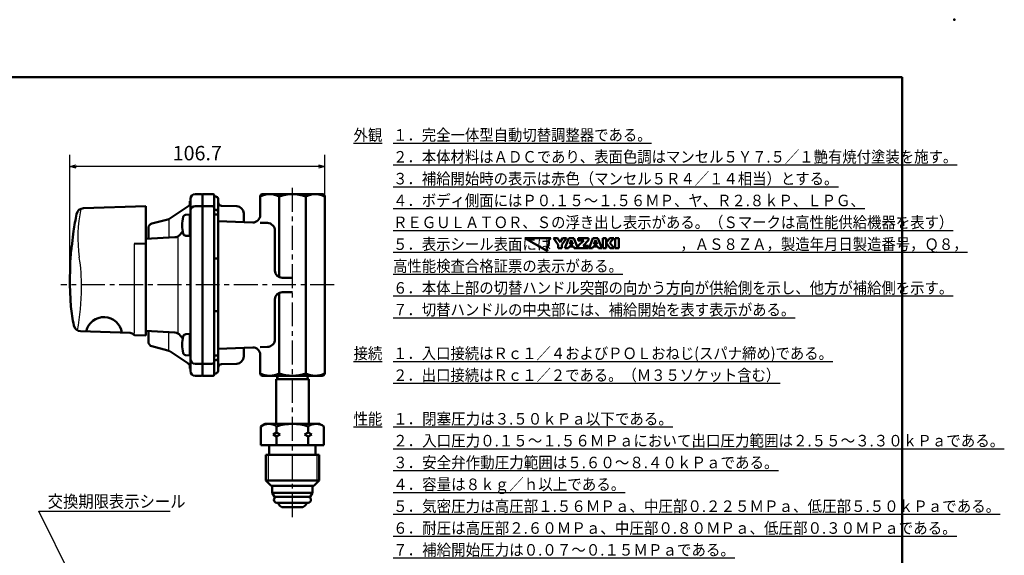
# Model space of a CAD drawing. Units: millimetres. Extents: x 0 to 745, y -1 to 512.
# Drawn here: x 333 to 745, y 288 to 512 of the extents above; entities that cross this region are included whole.
import ezdxf

# ---------------------------------------------------------------- set-up
doc = ezdxf.new("R2010")
doc.units = ezdxf.units.MM
doc.header["$LTSCALE"] = 0.314677
doc.linetypes.add('CENTER', pattern=[50.8, 31.75, -6.35, 6.35, -6.35])
for name, color, linetype in [('NoLayerName_001', 7, 'Continuous'), ('NoLayerName_002', 7, 'Continuous'), ('NoLayerName_003', 7, 'Continuous'), ('NoLayerName_004', 7, 'Continuous'), ('NoLayerName_005', 7, 'Continuous'), ('NoLayerName_006', 7, 'Continuous'), ('NoLayerName_007', 7, 'Continuous'), ('NoLayerName_015', 7, 'Continuous'), ('NoLayerName_017', 7, 'Continuous'), ('NoLayerName_018', 7, 'Continuous'), ('NoLayerName_020', 7, 'Continuous'), ('NoLayerName_021', 7, 'Continuous')]:
    doc.layers.add(name, color=color, linetype=linetype)
doc.styles.get("Standard").update_dxf_attribs({"font": 'txt', "bigfont": 'extfont2'})
doc.dimstyles.get("Standard").update_dxf_attribs({"dimtxt": 2.5, "dimasz": 2.5, "dimexe": 1.25, "dimexo": 0.625, "dimtad": 1, "dimzin": 0, "dimdsep": 46, "dimtxsty": 'Standard', "dimcen": 2.5, "dimadec": 0, "dimazin": 0, "dimtfac": 0.75, "dimtmove": 0, "dimatfit": 3, "dimfxl": 1, "dimarcsym": 0})

# ---------------------------------------------------------------- blocks, each defined once
blk = doc.blocks.new('_OPEN30')
at = {"color": 0, "linetype": 'ByBlock', "lineweight": -2}
for p, q in [((-1, 0.267949), (0, 0)), ((0, 0), (-1, -0.267949)), ((0, 0), (-1, 0))]:
    blk.add_line(p, q, dxfattribs=at)
blk = doc.blocks.new('*D12')
at = {"layer": 'Defpoints', "color": 0}
for p in [(353.93, 450.7), (353.93, 401.07), (460.56, 401.07)]:
    blk.add_point(p, dxfattribs=at)
at = {"layer": 'NoLayerName_001', "color": 0, "linetype": 'Continuous', "lineweight": 25}
for p, q in [((353.93, 401.07), (353.93, 455.45)), ((460.56, 401.07), (460.56, 455.45)), ((457.97, 450.7), (356.52, 450.7))]:
    blk.add_line(p, q, dxfattribs=at)
at = {"layer": 'NoLayerName_001', "color": 0, "lineweight": 25, "xscale": 2.586206896551724, "yscale": 2.586206896551724, "zscale": 2.586206896551724, "rotation": 180}
blk.add_blockref('_OPEN30', (353.93, 450.7), dxfattribs=at)
at = {"layer": 'NoLayerName_001', "color": 0, "lineweight": 25, "xscale": 2.586206896551724, "yscale": 2.586206896551724, "zscale": 2.586206896551724}
blk.add_blockref('_OPEN30', (460.56, 450.7), dxfattribs=at)
at = {"layer": 'NoLayerName_001', "color": 0, "lineweight": 25, "insert": (407.24, 455.45), "char_height": 6.034, "attachment_point": 5}
blk.add_mtext('106.7', dxfattribs=at)
blk = doc.blocks.new('JZB_0001')
at = {"layer": 'NoLayerName_001', "color": 6, "linetype": 'Continuous', "lineweight": 50}
for p, q in [((22.43, 283.51), (406.15, 283.51)), ((406.15, 283.51), (406.15, 6.58))]:
    blk.add_line(p, q, dxfattribs=at)

msp = doc.modelspace()

# ---------------------------------------------------------------- linework, layer by layer
at = {"layer": 'NoLayerName_001', "color": 4, "linetype": 'Continuous', "lineweight": 50}
for p, q in [((544.33, 420.69), (553.79, 415.23)), ((555.25, 420.69), (544.33, 420.69)), ((554.34, 419.78), (555.25, 420.69)), ((558.35, 417.91), (556.34, 420.69)), ((556.34, 420.69), (558.01, 420.69)), ((558.01, 420.69), (559.08, 418.99)), ((559.08, 418.99), (560.14, 420.69)), ((561.81, 420.69), (559.8, 417.91)), ((560.14, 420.69), (561.81, 420.69)), ((561.12, 416.48), (562.74, 420.69)), ((562.74, 420.69), (564.84, 420.69)), ((564.84, 420.69), (566.46, 416.48)), ((566.73, 419.71), (566.73, 420.69)), ((566.73, 420.69), (570.98, 420.69)), ((570.98, 420.69), (570.98, 419.74)), ((571.26, 416.48), (572.87, 420.69)), ((572.87, 420.69), (574.97, 420.69)), ((574.97, 420.69), (576.59, 416.48)), ((576.95, 420.69), (578.38, 420.69)), ((576.95, 416.48), (576.95, 420.69)), ((578.38, 420.69), (578.38, 416.48)), ((578.38, 418.66), (579.98, 420.69)), ((581.66, 420.69), (579.97, 418.66)), ((579.98, 420.69), (581.66, 420.69)), ((582.2, 416.48), (582.2, 420.69)), ((582.2, 420.69), (583.64, 420.69)), ((583.64, 420.69), (583.64, 416.48)), ((553.45, 416.47), (554.34, 418)), ((553.79, 415.23), (553.45, 416.47)), ((554.34, 418), (554.34, 419.78)), ((558.35, 416.48), (558.35, 417.91)), ((559.8, 416.48), (558.35, 416.48)), ((559.8, 417.91), (559.8, 416.48)), ((562.59, 416.48), (561.12, 416.48)), ((562.85, 417.2), (562.59, 416.48)), ((564.73, 417.2), (562.85, 417.2)), ((563.79, 419.86), (563.15, 418.07)), ((563.15, 418.07), (564.42, 418.07)), ((564.42, 418.07), (563.79, 419.86)), ((564.99, 416.48), (564.73, 417.2)), ((566.46, 416.48), (564.99, 416.48)), ((566.7, 417.43), (569.04, 419.71)), ((566.7, 416.48), (566.7, 417.43)), ((570.99, 416.48), (566.7, 416.48)), ((569.04, 419.71), (566.73, 419.71)), ((570.98, 419.74), (568.72, 417.47)), ((568.72, 417.47), (570.99, 417.47)), ((570.99, 417.47), (570.99, 416.48)), ((572.72, 416.48), (571.26, 416.48)), ((572.98, 417.2), (572.72, 416.48)), ((574.86, 417.2), (572.98, 417.2)), ((573.92, 419.86), (573.29, 418.07)), ((573.29, 418.07), (574.56, 418.07)), ((574.56, 418.07), (573.92, 419.86)), ((575.12, 416.48), (574.86, 417.2)), ((576.59, 416.48), (575.12, 416.48)), ((578.38, 416.48), (576.95, 416.48)), ((580.04, 416.48), (578.38, 418.66)), ((579.97, 418.66), (581.77, 416.48)), ((581.77, 416.48), (580.04, 416.48)), ((583.64, 416.48), (582.2, 416.48))]:
    msp.add_line(p, q, dxfattribs=at)
at = {"layer": 'NoLayerName_001', "color": 6, "linetype": 'Continuous', "lineweight": 50}
msp.add_point((724.14, 512.07), dxfattribs=at)
at = {"layer": 'NoLayerName_002', "color": 4, "linetype": 'Continuous', "lineweight": 50}
for p, q in [((409.36, 438.57), (409.36, 439.07)), ((409.36, 439.07), (413.86, 439.07)), ((414.36, 438.57), (414.36, 433.07)), ((414.96, 438.07), (414.85, 438.07)), ((415.96, 431.59), (415.96, 437.07)), ((441.46, 438.07), (441.46, 404.36)), ((452.65, 364.07), (452.65, 438.07)), ((417.4, 434.21), (423.74, 434.03)), ((414.36, 430.57), (415.46, 430.57)), ((426.66, 431.03), (426.66, 427.37)), ((414.36, 412.12), (415.96, 412.12)), ((447.06, 404.07), (442.76, 404.07)), ((441.46, 397.78), (441.46, 364.07)), ((447.06, 398.07), (442.76, 398.07)), ((415.96, 390.03), (414.36, 390.03)), ((414.36, 371.57), (415.46, 371.57)), ((426.66, 371.12), (426.66, 374.78)), ((409.36, 368.07), (409.36, 363.07)), ((414.36, 363.57), (414.36, 369.07)), ((415.96, 370.56), (415.96, 365.07)), ((417.4, 367.94), (423.74, 368.12)), ((409.36, 363.07), (413.86, 363.07)), ((414.96, 364.07), (414.85, 364.07))]:
    msp.add_line(p, q, dxfattribs=at)
at = {"layer": 'NoLayerName_002', "color": 190, "linetype": 'Continuous', "lineweight": 50}
for p, q in [((440.65, 361.58), (440.71, 363.07)), ((453.46, 361.58), (453.4, 363.07)), ((440.21, 342.92), (440.21, 361.58)), ((440.21, 361.58), (440.65, 361.58)), ((447.06, 361.58), (440.65, 361.58)), ((447.06, 361.58), (453.46, 361.58)), ((453.9, 361.58), (453.46, 361.58)), ((453.9, 342.92), (453.9, 361.58))]:
    msp.add_line(p, q, dxfattribs=at)
at = {"layer": 'NoLayerName_002', "color": 190, "linetype": 'Continuous', "lineweight": 25}
for p, q in [((441.27, 363.07), (440.65, 361.58)), ((452.84, 363.07), (453.46, 361.58))]:
    msp.add_line(p, q, dxfattribs=at)
at = {"layer": 'NoLayerName_002', "color": 4, "linetype": 'Continuous', "lineweight": 50}
for centre, radius, start, end in [((413.86, 438.57), 0.5, 360, 90), ((414.86, 438.57), 0.5, 180, 268.8453), ((414.96, 437.07), 1, 0, 90), ((437.51, 430.75), 8.32, 61.6145, 118.3855), ((447.06, 422.94), 16.13, 69.7219, 110.2781), ((456.6, 430.75), 8.32, 61.6145, 118.3855), ((417.46, 435.71), 1.5, 180.0208, 268), ((423.66, 431.03), 3, 0, 88.387), ((415.46, 430.07), 0.5, 0, 90), ((442.76, 407.07), 3, 180, 270), ((442.76, 395.07), 3, 90, 180), ((415.46, 372.07), 0.5, 270, 0), ((423.66, 371.12), 3, 271.613, 0), ((417.46, 366.44), 1.5, 92, 179.9792), ((413.86, 363.57), 0.5, 270, 0), ((414.86, 363.57), 0.5, 91.1547, 180), ((414.96, 365.07), 1, 270, 360), ((437.51, 371.39), 8.32, 241.6145, 298.3855), ((447.06, 379.21), 16.13, 249.7219, 290.2781), ((456.6, 371.39), 8.32, 241.6145, 298.3855)]:
    msp.add_arc(centre, radius, start, end, dxfattribs=at)
at = {"layer": 'NoLayerName_003', "color": 30, "linetype": 'Continuous', "lineweight": 50}
for p, q in [((404.16, 430.56), (402.51, 430.48)), ((404.16, 421.56), (402.51, 421.65)), ((404.16, 380.56), (402.51, 380.48)), ((404.16, 371.56), (402.51, 371.65))]:
    msp.add_line(p, q, dxfattribs=at)
for centre, radius, start, end in [((412.86, 426.06), 12, 163.125, 180), ((402.57, 429.24), 1.24, 93, 165.6481), ((412.86, 426.06), 12, 180, 196.875), ((402.57, 422.89), 1.24, 194.3519, 267), ((412.86, 376.06), 12, 163.125, 180), ((402.57, 379.24), 1.24, 93, 165.6481), ((412.86, 376.06), 12, 180, 196.875), ((402.57, 372.89), 1.24, 194.3519, 267)]:
    msp.add_arc(centre, radius, start, end, dxfattribs=at)
at = {"layer": 'NoLayerName_004', "color": 6, "linetype": 'CENTER', "lineweight": 25}
msp.add_line((447.06, 303.85), (447.06, 442.86), dxfattribs=at)
at = {"layer": 'NoLayerName_005', "color": 21, "linetype": 'Continuous', "lineweight": 50}
for p, q in [((385.76, 434.07), (359.56, 433.16)), ((385.76, 379.87), (385.76, 434.07)), ((355.45, 423.57), (354.73, 417.14)), ((354.73, 417.14), (354.62, 417.14)), ((385.76, 418.37), (380.76, 418.28)), ((354.03, 410.07), (353.93, 401.07)), ((353.93, 401.07), (354.26, 392.07)), ((358.41, 381.71), (379.16, 380.98)), ((380.99, 380.08), (385.76, 379.87))]:
    msp.add_line(p, q, dxfattribs=at)
at = {"layer": 'NoLayerName_005', "color": 21, "linetype": 'Continuous', "lineweight": 25}
msp.add_line((380.76, 418.28), (380.76, 380.7), dxfattribs=at)
at = {"layer": 'NoLayerName_005', "color": 21, "linetype": 'Continuous', "lineweight": 50}
for centre, radius, start, end in [((359.66, 430.16), 3, 92, 168.5875), ((503.76, 401.07), 150, 168.5875, 171.3731), ((503.76, 401.07), 150, 173.8492, 176.5602), ((433.76, 401.07), 80, 186.4594, 192.2723), ((368.17, 380.02), 7.59, 8.1206, 167.823), ((358.51, 384.71), 3, 192.2723, 268), ((379.09, 378.98), 2, 39.6708, 88), ((381.01, 380.58), 0.5, 219.6708, 267.5)]:
    msp.add_arc(centre, radius, start, end, dxfattribs=at)
at = {"layer": 'NoLayerName_005', "color": 21, "linetype": 'Continuous', "lineweight": 25}
msp.add_arc((306.8, 437.96), 50.43, 350.5868, 351.7817, dxfattribs=at)
at = {"layer": 'NoLayerName_006', "color": 3, "linetype": 'Continuous', "lineweight": 25}
msp.add_line((399.26, 381.07), (399.26, 421.07), dxfattribs=at)
at = {"layer": 'NoLayerName_007', "color": 4, "linetype": 'Continuous', "lineweight": 50}
for p, q in [((582.43, 420.69), (583.64, 420.69)), ((583.64, 420.69), (583.64, 417.06))]:
    msp.add_line(p, q, dxfattribs=at)
at = {"layer": 'NoLayerName_007', "color": 190, "linetype": 'Continuous', "lineweight": 50}
for p, q in [((435.62, 342.92), (433.85, 341.9)), ((447.06, 342.92), (435.62, 342.92)), ((447.06, 342.92), (458.49, 342.92)), ((458.49, 342.92), (460.26, 341.9)), ((433.85, 341.9), (433.85, 333.97)), ((438.96, 338.45), (440.45, 339.31)), ((440.45, 337.58), (438.96, 338.45)), ((440.45, 339.31), (440.45, 341.9)), ((440.45, 339.31), (441.94, 338.45)), ((441.94, 338.45), (440.45, 337.58)), ((453.66, 339.31), (452.17, 338.45)), ((452.17, 338.45), (453.66, 337.58)), ((453.66, 339.31), (453.66, 341.9)), ((455.15, 338.45), (453.66, 339.31)), ((453.66, 337.58), (455.15, 338.45)), ((460.26, 341.9), (460.26, 333.97)), ((447.06, 333.97), (433.85, 333.97)), ((437.36, 329.98), (437.36, 333.97)), ((440.45, 333.97), (440.45, 337.58)), ((447.06, 333.97), (460.26, 333.97)), ((453.66, 333.97), (453.66, 337.58)), ((456.75, 329.98), (456.75, 333.97)), ((435.87, 329.98), (435.87, 319.26)), ((435.87, 329.98), (447.06, 329.98)), ((458.24, 329.98), (447.06, 329.98)), ((458.24, 329.98), (458.24, 319.26)), ((435.87, 319.26), (438.11, 317.02)), ((435.87, 319.26), (447.06, 319.26)), ((458.24, 319.26), (447.06, 319.26)), ((458.24, 319.26), (456, 317.02)), ((438.11, 317.02), (447.06, 317.02)), ((438.6, 314.04), (438.6, 317.02)), ((438.6, 317.02), (438.6, 314.04)), ((438.6, 314.04), (439.58, 312.35)), ((447.06, 314.04), (438.6, 314.04)), ((447.06, 317.02), (439.8, 317.02)), ((456, 317.02), (447.06, 317.02)), ((447.06, 317.02), (454.31, 317.02)), ((447.06, 314.04), (455.51, 314.04)), ((455.51, 314.04), (454.53, 312.35)), ((455.51, 314.04), (455.51, 317.02)), ((455.51, 317.02), (455.51, 314.04)), ((439.58, 312.35), (440.49, 312.35)), ((440.49, 312.35), (447.06, 312.35)), ((447.06, 309.96), (440.49, 309.96)), ((440.96, 309.96), (441.47, 309.07)), ((453.62, 312.35), (447.06, 312.35)), ((447.06, 309.96), (453.62, 309.96)), ((453.15, 309.96), (452.64, 309.07)), ((454.53, 312.35), (453.62, 312.35)), ((443.2, 308.07), (447.06, 308.07)), ((450.91, 308.07), (447.06, 308.07))]:
    msp.add_line(p, q, dxfattribs=at)
at = {"layer": 'NoLayerName_007', "color": 190, "linetype": 'Continuous', "lineweight": 25}
for p, q in [((436.86, 329.98), (436.86, 319.26)), ((457.25, 329.98), (457.25, 319.26))]:
    msp.add_line(p, q, dxfattribs=at)
at = {"layer": 'NoLayerName_007', "color": 190, "linetype": 'Continuous', "lineweight": 50}
for centre, radius, start, end in [((437.15, 337.08), 5.84, 55.6158, 124.3842), ((447.06, 321.07), 21.85, 90, 107.588), ((447.06, 321.07), 21.85, 72.412, 90), ((456.96, 337.08), 5.84, 55.6158, 124.3842), ((440.49, 311.15), 1.19, 90, 270), ((453.62, 311.15), 1.19, 270, 90), ((443.2, 310.06), 1.99, 210, 270), ((450.91, 310.06), 1.99, 270, 330)]:
    msp.add_arc(centre, radius, start, end, dxfattribs=at)
at = {"layer": 'NoLayerName_015', "color": 3, "linetype": 'Continuous', "lineweight": 50}
msp.add_line((404.16, 430.57), (404.16, 426.06), dxfattribs=at)
at = {"layer": 'NoLayerName_017', "color": 21, "linetype": 'Continuous', "lineweight": 25}
for centre, radius, start, end in [((415.01, 420.92), 57.76, 168.0016, 188.2352), ((286.38, 401.01), 72.41, 359.1458, 9.2502), ((244.61, 401.3), 114.18, 350.2844, 359.3112)]:
    msp.add_arc(centre, radius, start, end, dxfattribs=at)
at = {"layer": 'NoLayerName_018', "color": 3, "linetype": 'Continuous', "lineweight": 50}
for p, q in [((404.36, 432.1), (404.36, 437.07)), ((406.36, 439.07), (408.86, 439.07)), ((395.78, 428.86), (403.24, 433.83)), ((404.16, 436.07), (404.36, 436.27)), ((404.16, 434.93), (404.16, 436.07)), ((406.36, 434.07), (408.86, 434.07)), ((404.36, 430.77), (404.16, 430.57)), ((404.35, 401.07), (404.36, 432.1)), ((386.76, 420.39), (386.76, 424.82)), ((388.26, 426.76), (394.86, 428.45)), ((404.16, 421.55), (404.16, 426.06)), ((385.76, 420.32), (397.89, 421.01)), ((400.09, 422.17), (401.13, 423.51)), ((404.36, 421.35), (404.16, 421.55)), ((404.36, 370.07), (404.35, 401.07)), ((397.89, 381.13), (385.76, 381.83)), ((386.76, 381.75), (386.76, 377.32)), ((401.13, 378.63), (400.09, 379.97)), ((404.36, 380.75), (404.16, 380.55)), ((404.16, 380.55), (404.16, 376.06)), ((388.26, 375.39), (394.86, 373.7)), ((404.16, 371.57), (404.16, 376.06)), ((395.78, 373.29), (403.24, 368.31)), ((404.36, 371.37), (404.16, 371.57)), ((404.16, 366.07), (404.16, 367.21)), ((404.36, 370.07), (404.36, 365.07)), ((408.86, 368.07), (406.36, 368.07)), ((404.36, 365.87), (404.16, 366.07)), ((406.36, 363.07), (408.86, 363.07))]:
    msp.add_line(p, q, dxfattribs=at)
at = {"layer": 'NoLayerName_018', "color": 4, "linetype": 'Continuous', "lineweight": 50}
msp.add_line((409.36, 438.57), (409.36, 434.07), dxfattribs=at)
at = {"layer": 'NoLayerName_018', "color": 3, "linetype": 'Continuous', "lineweight": 25}
for p, q in [((395.36, 428.57), (395.36, 421.02)), ((395.36, 373.57), (395.36, 381.13))]:
    msp.add_line(p, q, dxfattribs=at)
at = {"layer": 'NoLayerName_018', "color": 3, "linetype": 'Continuous', "lineweight": 50}
for centre, radius, start, end in [((406.36, 437.07), 2, 90, 180), ((408.86, 438.57), 0.5, 360, 90), ((401.86, 435.91), 2.5, 303.6901, 0), ((406.36, 432.07), 2, 90.0003, 179.2812), ((408.86, 433.57), 0.5, 0, 90), ((394.12, 431.35), 3, 284.3493, 303.6901), ((401.86, 432.1), 2.5, 359.9814, 0), ((388.76, 424.82), 2, 104.3493, 180), ((397.72, 424.01), 3, 273.2861, 322.2324), ((397.72, 378.14), 3, 37.7676, 86.7139), ((388.76, 377.32), 2, 180, 255.6507), ((394.12, 370.79), 3, 56.3099, 75.6507), ((401.85, 371.37), 2.5, 360, 0.0186), ((401.86, 366.23), 2.5, 0.4408, 56.3099), ((406.36, 370.07), 2, 180.0063, 270), ((408.86, 368.57), 0.5, 270, 359.9608), ((406.36, 365.07), 2, 180, 270), ((408.86, 363.57), 0.5, 270, 0)]:
    msp.add_arc(centre, radius, start, end, dxfattribs=at)
at = {"layer": 'NoLayerName_020', "color": 4, "linetype": 'Continuous', "lineweight": 50}
for p, q in [((433.56, 438.07), (433.56, 430.23)), ((459.56, 439.07), (434.56, 439.07)), ((460.56, 364.07), (460.56, 438.07)), ((409.36, 368.07), (409.36, 434.07)), ((409.36, 434.07), (413.36, 434.07)), ((414.36, 433.07), (414.36, 369.07)), ((414.36, 432.57), (414.96, 432.57)), ((415.96, 431.57), (415.96, 370.57)), ((430.45, 427.23), (415.96, 427.74)), ((433.56, 427.12), (436.57, 427.02)), ((439.76, 423.72), (439.76, 407.07)), ((439.76, 395.07), (439.76, 378.42)), ((436.57, 375.12), (433.56, 375.02)), ((415.96, 374.4), (430.45, 374.91)), ((433.56, 371.91), (433.56, 364.07)), ((413.36, 368.07), (409.36, 368.07)), ((414.96, 369.57), (414.36, 369.57)), ((434.56, 363.07), (459.56, 363.07))]:
    msp.add_line(p, q, dxfattribs=at)
for centre, radius, start, end in [((434.56, 438.07), 1, 90, 180), ((459.56, 438.07), 1, 360, 90), ((413.36, 433.07), 1, 0, 90), ((414.96, 431.57), 1, 0, 90), ((430.56, 430.23), 3, 268, 360), ((436.46, 423.72), 3.3, 0, 88), ((436.46, 378.42), 3.3, 272, 360), ((430.56, 371.91), 3, 360, 92), ((413.36, 369.07), 1, 270, 0), ((414.96, 370.57), 1, 270, 0), ((434.56, 364.07), 1, 180, 270), ((459.56, 364.07), 1, 270, 360)]:
    msp.add_arc(centre, radius, start, end, dxfattribs=at)
at = {"layer": 'NoLayerName_021', "color": 6, "linetype": 'CENTER', "lineweight": 25}
msp.add_line((464.51, 401.07), (350.06, 401.07), dxfattribs=at)

# ---------------------------------------------------------------- block references
at = {"layer": 'NoLayerName_001', "xscale": 1.724137931034483, "yscale": 1.724137931034483, "zscale": 1.724137931034483}
msp.add_blockref('JZB_0001', (1.98, -0.77), dxfattribs=at)

# ---------------------------------------------------------------- texts
at = {"layer": 'NoLayerName_001', "color": 7, "lineweight": 25, "char_height": 4.8276}
for s, insert, width, attachment_point, line_spacing_factor in [('\\A1;\\W0.912871;\\T0.912871;\\L外観\\l', (484.68, 461.42), 11.2378, 9, 0.6), ('\\A1;\\W0.912871;\\T0.912871;\\L１．完全一体型自動切替調整器である。\\l\\P\\L２．本体材料はＡＤＣであり、表面色調はマンセル５Ｙ７.５／１艶有焼付塗装を施す。\\l\\P\\L３．補給開始時の表示は赤色（マンセル５Ｒ４／１４相当）とする。\\l\\P\\L４．ボディ側面にはＰ０.１５～１.５６ＭＰ、ヤ、Ｒ２.８ｋＰ、ＬＰＧ、\\l\\P\u3000\u3000\\LＲＥＧＵＬＡＴＯＲ、Ｓの浮き出し表示がある。（Ｓマークは高性能供給機器を表す）\\l\\P\\L５．表示シール表面には\u3000\u3000\u3000\u3000\u3000\u3000\u3000\u3000\u3000，ＡＳ８ＺＡ，製造年月日製造番号，Ｑ８，\\l\\P\u3000\u3000\\L高性能検査合格証票の表示がある。\\l\\P\\L６．本体上部の切替ハンドル突部の向かう方向が供給側を示し、他方が補給側を示す。\\l\\P\\L７．切替ハンドルの中央部には、補給開始を表す表示がある。\\l', (489.2, 466.25), 230.374, 1, 1.135714), ('\\A1;\\W0.912871;\\T0.912871;\\L接続\\l', (484.68, 370.04), 11.2378, 9, 0.6), ('\\A1;\\W0.911239;\\T0.911239;\\L１．入口接続はＲｃ１／４およびＰＯＬおねじ(スパナ締め)である。\\l\\P\\L２．出口接続はＲｃ１／２である。（Ｍ３５ソケット含む）\\l', (489.2, 374.87), 173.4978, 1, 1.135714), ('\\A1;\\W0.912871;\\T0.912871;\\L性能\\l', (484.68, 342.63), 11.2378, 9, 0.6), ('\\A1;\\W0.922455;\\T0.922455;\\L１．閉塞圧力は３.５０ｋＰａ以下である。\\l\\P\\L２．入口圧力０.１５～１.５６ＭＰａにおいて出口圧力範囲は２.５５～３.３０ｋＰａである。\\l\\P\\L３．安全弁作動圧力範囲は５.６０～８.４０ｋＰａである。\\l\\P\\L４．容量は８ｋｇ／ｈ以上である。\\l\\P\\L５．気密圧力は高圧部１.５６ＭＰａ、中圧部０.２２５ＭＰａ、低圧部５.５０ｋＰａである。\\l\\P\\L６．耐圧は高圧部２.６０ＭＰａ、中圧部０.８０ＭＰａ、低圧部０.３０ＭＰａである。\\l\\P\\L７．補給開始圧力は０.０７～０.１５ＭＰａである。\\l\\P\\L８．（一財）日本エルピーガス機器検査協会による高性能供給機器検査規程に定める検査に\\l\\P    \\L合格すること。\\l', (489.2, 347.46), 237.4159, 1, 1.135714)]:
    msp.add_mtext(s, dxfattribs=dict(at, insert=insert, width=width, attachment_point=attachment_point, line_spacing_factor=line_spacing_factor))
at = {"layer": 'NoLayerName_001', "color": 7, "linetype": 'Continuous', "lineweight": 25, "insert": (344.62, 307.9), "char_height": 5.1471, "width": 53.9164, "attachment_point": 7, "line_spacing_factor": 0.771429}
msp.add_mtext('\\A1;\\W0.912871;\\T0.912871;交換期限表示シール', dxfattribs=at)

# ---------------------------------------------------------------- dimensions: what is measured, and where the dimension line sits
at = {"layer": 'NoLayerName_001', "color": 7, "linetype": 'Continuous', "lineweight": 25}
dim = msp.add_linear_dim(base=(353.93, 450.7), p1=(460.56, 401.07), p2=(353.93, 401.07), angle=180, text='106.7', dimstyle='Standard', override={"dimtxt": 6.034483, "dimasz": 2.586207, "dimexe": 4.741379, "dimexo": 0, "dimgap": 1.724138, "dimdec": 1, "dimzin": 8, "dimblk": 'OPEN30', "dimclrd": 0, "dimclre": 0, "dimclrt": 0, "dimtp": 0, "dimtm": 0, "dimlwd": 25, "dimlwe": 25}, dxfattribs=at)
dim.commit()
dim.dimension.update_dxf_attribs({"geometry": '*D12', "text_midpoint": (407.24, 450.7), "dimtype": 160})

# ---------------------------------------------------------------- leaders
at = {"layer": 'NoLayerName_001', "color": 7, "linetype": 'Continuous', "lineweight": 25, "annotation_type": 0, "has_hookline": 1, "hookline_direction": 0, "text_width": 51.23}
msp.add_leader([(367.72, 252.1), (340.94, 306.43), (343.15, 306.43)], dimstyle='Standard', override={"dimtxt": 5.147059, "dimasz": 2.205882, "dimgap": 1.470588, "dimldrblk": 'OPEN30'}, dxfattribs=at)

doc.saveas('drawing.dxf')
